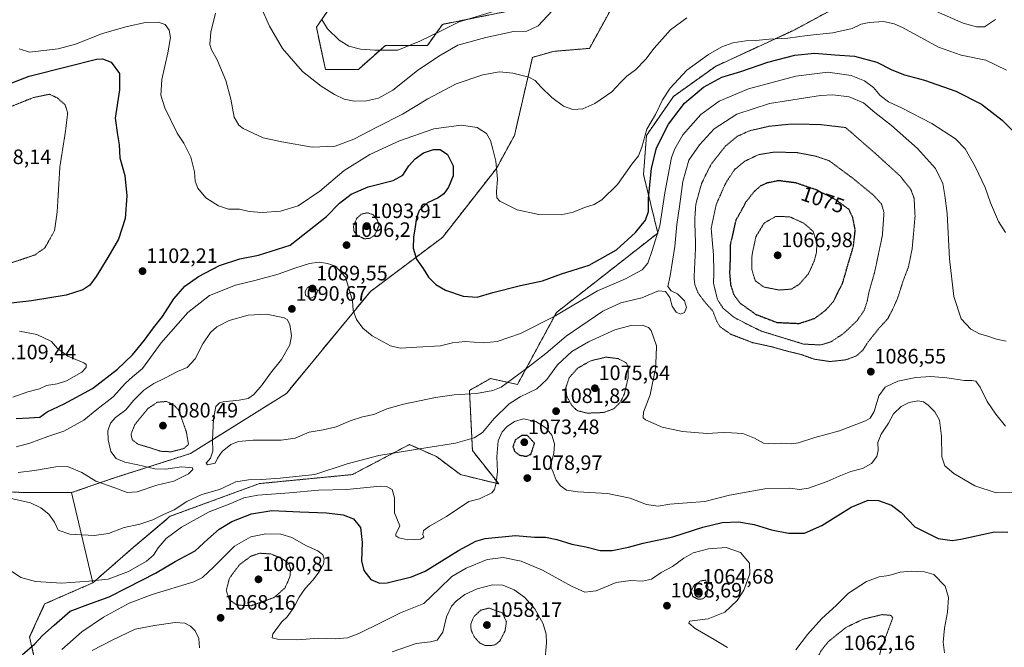
# Model space of a CAD drawing. Units: metres. Extents: x 573165 to 576603, y 4745015 to 4747365.
# Drawn here: x 573634 to 574108, y 4746464 to 4746766 of the extents above; entities that cross this region are included whole.
import ezdxf
from ezdxf.enums import TextEntityAlignment as Align

# ---------------------------------------------------------------- set-up
doc = ezdxf.new("R2010")
doc.units = ezdxf.units.M
doc.header["$MEASUREMENT"] = 0
doc.linetypes.add('TRAZOS', pattern=[0.75, 0.5, -0.25])
doc.linetypes.add('TRAZOS2', pattern=[0.375, 0.25, -0.125])
for name, color, linetype, lineweight in [('Arbolado forestal', 92, 'TRAZOS', 0), ('Arbolado forestal CxS', 92, 'Continuous', 0), ('Carátula', 7, 'Continuous', 5), ('Curva de nivel maestra', 36, 'Continuous', 30), ('Curva de nivel maestra depresión', 36, 'TRAZOS2', 30), ('Curva de nivel normal', 36, 'Continuous', 0), ('Curva de nivel normal depresión', 36, 'TRAZOS2', 0), ('Pastizal CxS', 92, 'Continuous', 0), ('Punto de cota en terreno', 7, 'Continuous', 0), ('Roquedo', 95, 'Continuous', 0), ('Roquedo CxS', 135, 'Continuous', 0), ('Rótulo de curva de nivel directora', 19, 'Continuous', 0), ('Rótulo de punto de cota en terreno', 19, 'Continuous', 0)]:
    doc.layers.add(name, color=color, linetype=linetype, lineweight=lineweight)
doc.styles.add('Arial', font='txt', dxfattribs={"height": 0.2})

# ---------------------------------------------------------------- blocks, each defined once
blk = doc.blocks.new('*U150')
at = {"layer": 'Pastizal CxS', "color": 92, "linetype": 'Continuous', "lineweight": 0}
blk.add_polyline3d([(573607.01, 4746540.24, 1085.72), (573635.91, 4746538.79, 1085.91), (573659.03, 4746538.79, 1087.55), (573669.16, 4746495.29, 1079.44), (573646.04, 4746485.17, 1077.71), (573638.81, 4746469.28, 1075.61), (573641.7, 4746456.27, 1072.78)], dxfattribs=at)
blk = doc.blocks.new('*U156')
at = {"layer": 'Arbolado forestal CxS', "color": 92, "linetype": 'Continuous', "lineweight": 0}
for points in [[(573641.7, 4746456.27, 1072.78), (573638.81, 4746469.28, 1075.61), (573646.04, 4746485.17, 1077.71), (573669.16, 4746495.29, 1079.44), (573687.66, 4746511.46, 1082.55), (573706.45, 4746527.35, 1083.62), (573749.43, 4746543.11, 1083.77), (573794.23, 4746547.45, 1082.65), (573821.68, 4746561.9, 1085.62), (573823.55, 4746561.07, 1085.33), (573834.69, 4746556.12, 1083.99), (573846.25, 4746547.44, 1082), (573864.73, 4746542.92, 1079.75), (573852.03, 4746559, 1083.43), (573850.59, 4746587.91, 1090.24), (573851.91, 4746588.66, 1090.38), (573860.7, 4746593.69, 1091.23), (573873.71, 4746590.8, 1088.03), (573892.5, 4746625.48, 1095.16), (573941.29, 4746663.72, 1095.27), (573934.4, 4746691.95, 1101.66), (573935.85, 4746710.74, 1103.82), (573948.86, 4746729.53, 1102.96), (573969.09, 4746743.98, 1102.19), (574006.66, 4746761.32, 1105.94), (574044.23, 4746781.55, 1112.8)], [(573795.68, 4746790.22, 1123.75), (573776.89, 4746762.77, 1119.29), (573781.23, 4746742.53, 1116.55), (573797.12, 4746742.54, 1118.21), (573810.13, 4746754.09, 1120.69), (573830.36, 4746754.09, 1118.29), (573837.58, 4746764.21, 1121.63), (573873.71, 4746771.44, 1118.41)], [(573924.29, 4746781.55, 1116.93), (573908.39, 4746752.65, 1111.96), (573891.05, 4746751.2, 1111.99), (573880.94, 4746748.31, 1111.38), (573872.26, 4746710.74, 1106.5), (573863.59, 4746694.85, 1104.88), (573837.58, 4746661.61, 1101.36), (573802.9, 4746635.6, 1096.66), (573762.44, 4746586.46, 1091.93), (573716.19, 4746557.56, 1086.51), (573680.07, 4746546, 1090.5), (573659.03, 4746538.79, 1087.55), (573635.91, 4746538.79, 1085.91), (573607.01, 4746540.24, 1085.72)]]:
    blk.add_polyline3d(points, dxfattribs=at)
blk = doc.blocks.new('*U162')
at = {"layer": 'Curva de nivel normal', "color": 36, "linetype": 'Continuous', "lineweight": 0}
for points in [[(573668.93, 4746462.77, 1065), (573678.59, 4746467.7, 1065), (573689.59, 4746473.08, 1065), (573698.93, 4746474.74, 1065), (573708.83, 4746476.18, 1065), (573713.54, 4746475.84, 1065), (573716.2, 4746474.42, 1065), (573718.56, 4746472.2, 1065), (573720.35, 4746468.54, 1065), (573720.6, 4746464.04, 1065)], [(573813.38, 4746462.1, 1065), (573824.93, 4746466.18, 1065), (573831.78, 4746466.86, 1065), (573835.1, 4746467.77, 1065), (573837.75, 4746471.54, 1065), (573839.62, 4746478.99, 1065), (573841.92, 4746484.07, 1065), (573844.32, 4746486.74, 1065), (573848.44, 4746489.69, 1065), (573854.28, 4746492.44, 1065), (573861.62, 4746494.33, 1065), (573866.62, 4746494.2, 1065), (573872.07, 4746492.02, 1065), (573877.2, 4746488.23, 1065), (573882.04, 4746482.78, 1065), (573886.06, 4746475.6, 1065), (573887.49, 4746470.55, 1065), (573887.7, 4746466.49, 1065), (573886.82, 4746457.12, 1065)]]:
    blk.add_polyline3d(points, dxfattribs=at)
blk = doc.blocks.new('*U163')
at = {"layer": 'Curva de nivel normal', "color": 36, "linetype": 'Continuous', "lineweight": 0}
blk.add_polyline3d([(573629.27, 4746536.06, 1085), (573639.27, 4746533.81, 1085), (573644.27, 4746531.36, 1085), (573648.08, 4746528.36, 1085), (573650.81, 4746524.51, 1085), (573652.61, 4746520.74, 1085), (573658.1, 4746518.7, 1085), (573669.87, 4746518.13, 1085), (573676.83, 4746519.03, 1085), (573684.26, 4746521.93, 1085), (573691.93, 4746523.58, 1085), (573698.1, 4746525.61, 1085), (573703.29, 4746528.23, 1085), (573708.43, 4746530.42, 1085), (573714.5, 4746534.5, 1085), (573721.75, 4746537.86, 1085), (573730.26, 4746540.26, 1085), (573738.02, 4746543.99, 1085), (573744.18, 4746544.86, 1085), (573750.46, 4746545.02, 1085), (573759.52, 4746545.76, 1085), (573776.13, 4746547.51, 1085), (573791.67, 4746552.58, 1085), (573806.92, 4746556.6, 1085), (573829.58, 4746560.4, 1085), (573843.91, 4746562.6, 1085), (573852.91, 4746565.14, 1085), (573856.88, 4746567.66, 1085), (573862.53, 4746574.52, 1085), (573869.69, 4746581.53, 1085), (573875.06, 4746584.9, 1085), (573883.07, 4746588.66, 1085), (573887.84, 4746593.23, 1085), (573893.01, 4746600.32, 1085), (573899.96, 4746606.74, 1085), (573907.9, 4746611.42, 1085), (573920.56, 4746617.18, 1085), (573928.23, 4746619.29, 1085), (573933.9, 4746619.4, 1085), (573936.84, 4746618.22, 1085), (573938.08, 4746616.76, 1085), (573940.6, 4746609.46, 1085), (573940.46, 4746604.53, 1085), (573940.2, 4746598.53, 1085), (573937.69, 4746585.86, 1085), (573934.4, 4746577.44, 1085), (573934.22, 4746574.81, 1085), (573935.37, 4746573.76, 1085), (573943.43, 4746570.34, 1085), (573953.14, 4746568.26, 1085), (573965.13, 4746567.22, 1085), (573972.84, 4746567.65, 1085), (573976.8, 4746567.5, 1085), (573982.23, 4746567.17, 1085), (573987.83, 4746565, 1085), (573992.22, 4746562.61, 1085), (573997.27, 4746562.24, 1085), (574000.98, 4746562.54, 1085), (574005.56, 4746562.2, 1085), (574009.11, 4746562.8, 1085), (574016.86, 4746565.27, 1085), (574028.78, 4746568.49, 1085), (574041.33, 4746573.32, 1085), (574043.56, 4746574.64, 1085), (574045.55, 4746577.75, 1085), (574047.7, 4746585.34, 1085), (574050.78, 4746589.46, 1085), (574056.89, 4746592.4, 1085), (574065.61, 4746594.2, 1085), (574072.74, 4746594.7, 1085), (574080.43, 4746594.06, 1085), (574088.9, 4746592.81, 1085), (574092.51, 4746592.81, 1085), (574094.36, 4746592.34, 1085), (574096.52, 4746589.51, 1085), (574099.9, 4746582.55, 1085), (574104.09, 4746576.45, 1085), (574108.67, 4746570.82, 1085)], dxfattribs=at)
blk = doc.blocks.new('*U168')
at = {"layer": 'Curva de nivel normal', "color": 36, "linetype": 'Continuous', "lineweight": 0}
blk.add_polyline3d([(573750.34, 4746772.35, 1115), (573754.3, 4746763.3, 1115), (573760.59, 4746752.5, 1115), (573770.2, 4746741.54, 1115), (573779.13, 4746734.39, 1115), (573785.56, 4746730.41, 1115), (573790.28, 4746728.24, 1115), (573795.09, 4746727.28, 1115), (573800.98, 4746727.46, 1115), (573806.85, 4746728.71, 1115), (573813.7, 4746732.55, 1115), (573825.58, 4746742.02, 1115), (573835.91, 4746748.86, 1115), (573844.99, 4746754.2, 1115), (573858.54, 4746757.84, 1115), (573871.79, 4746760.83, 1115), (573878.24, 4746760.92, 1115), (573883.76, 4746763.45, 1115), (573890.5, 4746770.68, 1115)], dxfattribs=at)
blk = doc.blocks.new('*U172')
at = {"layer": 'Curva de nivel normal', "color": 36, "linetype": 'Continuous', "lineweight": 0}
for points in [[(573728.31, 4746769.56, 1110), (573725.98, 4746760.48, 1110), (573725.62, 4746754.54, 1110), (573726.4, 4746751.9, 1110), (573729.18, 4746747.14, 1110), (573733.32, 4746737.18, 1110), (573735.63, 4746728.18, 1110), (573737.24, 4746719.47, 1110), (573739.56, 4746715.67, 1110), (573741.69, 4746714.08, 1110), (573751.25, 4746709.64, 1110), (573760.25, 4746707.68, 1110), (573774.92, 4746705.07, 1110), (573785.92, 4746705.53, 1110), (573794.92, 4746708.98, 1110), (573806.26, 4746714.89, 1110), (573818.31, 4746720.92, 1110), (573830.59, 4746728.36, 1110), (573844.24, 4746735.5, 1110), (573857.09, 4746739.92, 1110), (573865.08, 4746741.34, 1110), (573871.55, 4746740.77, 1110), (573879.2, 4746738.79, 1110), (573882.3, 4746737.24, 1110), (573884.97, 4746734.12, 1110), (573890.25, 4746728.97, 1110), (573895.87, 4746724.88, 1110), (573900.36, 4746723.15, 1110), (573905.11, 4746723.56, 1110), (573911.03, 4746726.12, 1110), (573919.08, 4746731.7, 1110), (573923.3, 4746736.23, 1110), (573926.42, 4746739.21, 1110), (573930.56, 4746742.31, 1110), (573935.56, 4746747.48, 1110), (573939.48, 4746752.81, 1110), (573947.45, 4746761.56, 1110), (573955.28, 4746767.3, 1110)], [(574075.56, 4746770.39, 1110), (574088.27, 4746764.73, 1110), (574094.71, 4746763.04, 1110), (574098.63, 4746762.93, 1110), (574103.88, 4746766.46, 1110)]]:
    blk.add_polyline3d(points, dxfattribs=at)
blk = doc.blocks.new('*U181')
at = {"layer": 'Curva de nivel normal', "color": 36, "linetype": 'Continuous', "lineweight": 0}
for points in [[(573654.32, 4746463.16, 1070), (573663.96, 4746471.67, 1070), (573674.31, 4746478.8, 1070), (573686.77, 4746485.52, 1070), (573697.82, 4746489.66, 1070), (573717.84, 4746495.74, 1070), (573722.1, 4746497.9, 1070), (573727.49, 4746503.01, 1070), (573737.46, 4746512.92, 1070), (573745.38, 4746517.44, 1070), (573752.5, 4746518.89, 1070), (573759.8, 4746518.74, 1070), (573765.01, 4746517.09, 1070), (573772.06, 4746513.12, 1070), (573777.64, 4746510.74, 1070), (573780.06, 4746508.73, 1070), (573780.65, 4746506.88, 1070), (573780.26, 4746504.32, 1070), (573778.3, 4746500.67, 1070), (573775.23, 4746496.57, 1070), (573771.44, 4746492.54, 1070), (573768.6, 4746488.36, 1070), (573766.04, 4746483.5, 1070), (573762.83, 4746479.03, 1070), (573760.16, 4746476.37, 1070), (573758.08, 4746473.53, 1070), (573755.93, 4746470.7, 1070), (573755.6, 4746468.81, 1070), (573758.12, 4746468.14, 1070), (573767.92, 4746467.94, 1070), (573777.92, 4746468.67, 1070), (573785.92, 4746468.41, 1070), (573791.83, 4746468.91, 1070), (573797.4, 4746470.91, 1070), (573808.14, 4746476.2, 1070), (573817.35, 4746480.87, 1070), (573828.66, 4746485.4, 1070), (573836.18, 4746492.66, 1070), (573842.18, 4746498.3, 1070), (573848.99, 4746502.44, 1070), (573859.18, 4746506.61, 1070), (573866.81, 4746507.54, 1070), (573875.53, 4746505.73, 1070), (573885.78, 4746501.41, 1070), (573899.77, 4746493.75, 1070), (573906.2, 4746490.89, 1070), (573911.56, 4746491.52, 1070), (573921.24, 4746495.42, 1070), (573928.28, 4746496.46, 1070), (573933.91, 4746496.13, 1070), (573938.33, 4746497.1, 1070), (573942.96, 4746500.24, 1070), (573948.33, 4746503.2, 1070), (573953.76, 4746507.28, 1070), (573958.28, 4746509.8, 1070), (573965.77, 4746511.74, 1070), (573974.17, 4746512.26, 1070), (573981.14, 4746509.91, 1070), (573985.43, 4746504.87, 1070), (573985.62, 4746499.58, 1070), (573982.73, 4746491.86, 1070), (573979.54, 4746486.87, 1070), (573973.49, 4746481.2, 1070), (573965.5, 4746477.99, 1070), (573959.06, 4746477.24, 1070), (573956.5, 4746476.83, 1070), (573956.24, 4746475.94, 1070), (573959.34, 4746473.32, 1070), (573968.47, 4746468.12, 1070), (573974.82, 4746464.14, 1070)], [(574007.68, 4746463.1, 1070), (574013.41, 4746470.49, 1070), (574020.24, 4746478.17, 1070), (574027.11, 4746484.45, 1070), (574033.17, 4746490.28, 1070), (574041.8, 4746496.04, 1070), (574047.95, 4746498.26, 1070), (574052.55, 4746498.88, 1070), (574057.92, 4746500.48, 1070), (574063.37, 4746500.92, 1070), (574069.65, 4746500.68, 1070), (574074.22, 4746499.28, 1070), (574079.73, 4746493.76, 1070), (574081.26, 4746488.28, 1070), (574080.8, 4746481.22, 1070), (574079.32, 4746473.58, 1070), (574078.76, 4746466.84, 1070), (574079.38, 4746461.64, 1070)]]:
    blk.add_polyline3d(points, dxfattribs=at)
blk = doc.blocks.new('*U187')
at = {"layer": 'Curva de nivel normal', "color": 36, "linetype": 'Continuous', "lineweight": 0}
blk.add_polyline3d([(573633.76, 4746752.34, 1105), (573638.68, 4746750.79, 1105), (573652.49, 4746752.36, 1105), (573660.83, 4746754.65, 1105), (573673.82, 4746759.76, 1105), (573685.74, 4746763.24, 1105), (573694.67, 4746765.08, 1105), (573700.68, 4746765.26, 1105), (573704.03, 4746764.1, 1105), (573706.03, 4746761.46, 1105), (573706.66, 4746757.94, 1105), (573705.39, 4746750.53, 1105), (573702.46, 4746737.7, 1105), (573702.04, 4746730.08, 1105), (573703.92, 4746724.09, 1105), (573709.82, 4746711.82, 1105), (573713.1, 4746706.94, 1105), (573716.41, 4746700.32, 1105), (573718.16, 4746693.18, 1105), (573718.49, 4746688.71, 1105), (573719.83, 4746685.29, 1105), (573723.63, 4746680.68, 1105), (573729.72, 4746676.79, 1105), (573734.59, 4746675.27, 1105), (573739.92, 4746675.3, 1105), (573744.58, 4746674.08, 1105), (573750.85, 4746673.58, 1105), (573759.56, 4746674.31, 1105), (573768.16, 4746676.88, 1105), (573778.5, 4746683.93, 1105), (573790.25, 4746693.92, 1105), (573802.58, 4746701.54, 1105), (573816.92, 4746708.13, 1105), (573833.49, 4746713.96, 1105), (573846.65, 4746715.66, 1105), (573854.31, 4746714.58, 1105), (573858.78, 4746711.6, 1105), (573860.79, 4746708.34, 1105), (573861.79, 4746704.08, 1105), (573863.3, 4746698.36, 1105), (573864.04, 4746689.73, 1105), (573863.54, 4746683.52, 1105), (573863.75, 4746680.62, 1105), (573865.2, 4746679.15, 1105), (573873.53, 4746674.89, 1105), (573884.04, 4746672.7, 1105), (573894.76, 4746672.54, 1105), (573900.53, 4746673.84, 1105), (573905.98, 4746676.1, 1105), (573910.63, 4746677.42, 1105), (573914.4, 4746679.66, 1105), (573921.94, 4746687.18, 1105), (573928.74, 4746696.88, 1105), (573931.98, 4746700.86, 1105), (573933.61, 4746705.04, 1105), (573936.04, 4746713.72, 1105), (573940.23, 4746720.84, 1105), (573943.62, 4746727.84, 1105), (573947.18, 4746733.51, 1105), (573955.33, 4746742.18, 1105), (573965.64, 4746749.69, 1105), (573972.12, 4746753.38, 1105), (573977.49, 4746755.3, 1105), (573983.71, 4746756.34, 1105), (573988.56, 4746756.44, 1105), (573994.89, 4746757.02, 1105), (574003.89, 4746757.56, 1105), (574013.22, 4746758.85, 1105), (574025.52, 4746760.06, 1105), (574034.93, 4746762.25, 1105), (574039.25, 4746764.24, 1105), (574043.07, 4746765.15, 1105), (574049.9, 4746765.58, 1105), (574055.1, 4746764.45, 1105), (574059.1, 4746762.63, 1105), (574076.47, 4746753.24, 1105), (574087.44, 4746749.3, 1105), (574099.23, 4746746.96, 1105), (574109.16, 4746742.13, 1105)], dxfattribs=at)
blk = doc.blocks.new('*U194')
at = {"layer": 'Curva de nivel normal', "color": 36, "linetype": 'Continuous', "lineweight": 0}
blk.add_polyline3d([(573629.05, 4746501.66, 1080), (573634.6, 4746497.96, 1080), (573641.6, 4746495.95, 1080), (573654.27, 4746495.21, 1080), (573667.26, 4746496.09, 1080), (573676.65, 4746497.07, 1080), (573686.49, 4746500.81, 1080), (573695.02, 4746505.73, 1080), (573698.41, 4746508.72, 1080), (573700.63, 4746512.13, 1080), (573704.59, 4746516.75, 1080), (573711.93, 4746522.2, 1080), (573725.26, 4746529.47, 1080), (573735.61, 4746533.54, 1080), (573741.99, 4746536.21, 1080), (573748.67, 4746537.57, 1080), (573763.86, 4746538.67, 1080), (573777.98, 4746539.92, 1080), (573791.6, 4746540.28, 1080), (573807.56, 4746541.8, 1080), (573810.61, 4746541.68, 1080), (573813.3, 4746540.33, 1080), (573814.44, 4746536.31, 1080), (573814.51, 4746528.98, 1080), (573817.07, 4746522.83, 1080), (573815.18, 4746518.78, 1080), (573815.12, 4746517.98, 1080), (573816.54, 4746516.96, 1080), (573820.92, 4746516.03, 1080), (573827.02, 4746516.27, 1080), (573828.62, 4746517.24, 1080), (573828.13, 4746518.65, 1080), (573828.39, 4746520.48, 1080), (573831.28, 4746522.64, 1080), (573839.62, 4746527.31, 1080), (573850.24, 4746534.53, 1080), (573855.43, 4746535.79, 1080), (573861.45, 4746538.65, 1080), (573862.68, 4746540.22, 1080), (573863.41, 4746543.5, 1080), (573864.1, 4746548.89, 1080), (573863.74, 4746556, 1080), (573864.44, 4746563.7, 1080), (573866.27, 4746567.98, 1080), (573868.68, 4746570.57, 1080), (573872.27, 4746572.97, 1080), (573876.68, 4746574.23, 1080), (573882.6, 4746572.93, 1080), (573887.42, 4746570, 1080), (573890.28, 4746566.4, 1080), (573891.6, 4746562.18, 1080), (573891.2, 4746557.59, 1080), (573889.94, 4746553.06, 1080), (573889.88, 4746550.62, 1080), (573890.85, 4746548.56, 1080), (573892.28, 4746544.8, 1080), (573894.42, 4746541.95, 1080), (573897.33, 4746539.94, 1080), (573902.8, 4746539.14, 1080), (573917.06, 4746538.41, 1080), (573927.95, 4746536.09, 1080), (573935.86, 4746533.12, 1080), (573941.52, 4746532.26, 1080), (573947.06, 4746533.13, 1080), (573955.46, 4746533.87, 1080), (573963.92, 4746534.42, 1080), (573975.75, 4746537.6, 1080), (573992.89, 4746540.57, 1080), (574004.8, 4746540.84, 1080), (574009.54, 4746540.19, 1080), (574013.8, 4746540.83, 1080), (574022.89, 4746544.04, 1080), (574028.55, 4746546.76, 1080), (574034.22, 4746548.88, 1080), (574039.91, 4746550.39, 1080), (574044.12, 4746552.81, 1080), (574046.72, 4746556.2, 1080), (574047.34, 4746558.97, 1080), (574047.24, 4746562.96, 1080), (574048.92, 4746566.97, 1080), (574052.43, 4746572.23, 1080), (574054.77, 4746576.67, 1080), (574058.55, 4746580.21, 1080), (574062.32, 4746582.2, 1080), (574066.46, 4746582.91, 1080), (574069.27, 4746582.44, 1080), (574071.48, 4746580.92, 1080), (574074.72, 4746577.58, 1080), (574076.87, 4746573.67, 1080), (574077.98, 4746565.86, 1080), (574078.13, 4746556.04, 1080), (574079.55, 4746551.6, 1080), (574083.84, 4746547.97, 1080), (574093.91, 4746542.07, 1080), (574104.21, 4746538.68, 1080), (574113.54, 4746538.86, 1080)], dxfattribs=at)
blk = doc.blocks.new('*U199')
at = {"layer": 'Curva de nivel normal', "color": 36, "linetype": 'Continuous', "lineweight": 0}
blk.add_polyline3d([(573632.27, 4746560.76, 1095), (573638.94, 4746562.59, 1095), (573647.6, 4746565.83, 1095), (573655.27, 4746568.36, 1095), (573664.93, 4746573.72, 1095), (573671.13, 4746578.8, 1095), (573678.96, 4746584.87, 1095), (573684.92, 4746591.53, 1095), (573688.35, 4746594.53, 1095), (573693.16, 4746598.53, 1095), (573702.12, 4746610.94, 1095), (573715.05, 4746625.42, 1095), (573725.42, 4746633.7, 1095), (573737.88, 4746638.71, 1095), (573747.24, 4746640.84, 1095), (573758.53, 4746643.86, 1095), (573766.49, 4746646.81, 1095), (573773.58, 4746649.06, 1095), (573778.25, 4746649.66, 1095), (573782.25, 4746649.12, 1095), (573786.07, 4746647.77, 1095), (573790.86, 4746642.52, 1095), (573794.22, 4746631.14, 1095), (573794.62, 4746626.47, 1095), (573796.22, 4746622.15, 1095), (573799.24, 4746617.88, 1095), (573803.76, 4746614.17, 1095), (573812.58, 4746609.49, 1095), (573817.25, 4746608.3, 1095), (573825.25, 4746608.84, 1095), (573836.58, 4746609.43, 1095), (573842.46, 4746610.87, 1095), (573848.47, 4746611.5, 1095), (573857.22, 4746610.83, 1095), (573863.96, 4746611.57, 1095), (573875.1, 4746615.38, 1095), (573891.4, 4746623.58, 1095), (573912.18, 4746635.88, 1095), (573925.69, 4746641.71, 1095), (573933.78, 4746646.01, 1095), (573936.44, 4746649.16, 1095), (573938.56, 4746655.39, 1095), (573942.26, 4746667.17, 1095), (573944.62, 4746683.15, 1095), (573947.93, 4746700.14, 1095), (573949.43, 4746704.28, 1095), (573953.41, 4746710.97, 1095), (573961.97, 4746720.86, 1095), (573970.9, 4746727.24, 1095), (573984.9, 4746733.14, 1095), (574007.76, 4746739.25, 1095), (574023.24, 4746741.16, 1095), (574034.36, 4746739.65, 1095), (574040.77, 4746737.06, 1095), (574045.2, 4746733.72, 1095), (574048.44, 4746730, 1095), (574052.31, 4746726.87, 1095), (574058.91, 4746723.87, 1095), (574073.31, 4746716.53, 1095), (574084.65, 4746709.12, 1095), (574089.27, 4746704.2, 1095), (574094.12, 4746695.83, 1095), (574098.99, 4746685.6, 1095), (574101.51, 4746678.23, 1095), (574105.36, 4746669.34, 1095), (574108.68, 4746663.99, 1095)], dxfattribs=at)
blk = doc.blocks.new('*U211')
at = {"layer": 'Curva de nivel normal', "color": 36, "linetype": 'Continuous', "lineweight": 0}
blk.add_polyline3d([(573633.26, 4746548.39, 1090), (573641.11, 4746549.37, 1090), (573651.44, 4746551.25, 1090), (573656.96, 4746551.29, 1090), (573663.93, 4746548.42, 1090), (573670.65, 4746544.26, 1090), (573679.81, 4746541.03, 1090), (573685.81, 4746538.74, 1090), (573690.56, 4746539.21, 1090), (573699.99, 4746542.29, 1090), (573708.32, 4746544.21, 1090), (573715.35, 4746547.8, 1090), (573717.47, 4746549.93, 1090), (573717.29, 4746550.66, 1090), (573711.89, 4746551.23, 1090), (573704.41, 4746550.06, 1090), (573699.12, 4746550.16, 1090), (573690.89, 4746552.12, 1090), (573684.58, 4746553.36, 1090), (573680.52, 4746555.15, 1090), (573677.97, 4746558.63, 1090), (573676.56, 4746564.12, 1090), (573676.5, 4746568.53, 1090), (573677.69, 4746572.2, 1090), (573680.1, 4746574.86, 1090), (573685.19, 4746578.6, 1090), (573688.83, 4746583.16, 1090), (573693.79, 4746588.07, 1090), (573698.56, 4746591.26, 1090), (573704.26, 4746593.95, 1090), (573710.01, 4746597.15, 1090), (573714.62, 4746599.05, 1090), (573718.47, 4746603.23, 1090), (573722.28, 4746610.34, 1090), (573725.87, 4746615.87, 1090), (573728.91, 4746618.63, 1090), (573734.92, 4746621.59, 1090), (573744, 4746624.24, 1090), (573752.99, 4746624.62, 1090), (573761.33, 4746622.93, 1090), (573762.83, 4746622.13, 1090), (573764.15, 4746619.75, 1090), (573764.93, 4746614.2, 1090), (573764.09, 4746609.98, 1090), (573760.16, 4746602.88, 1090), (573754.76, 4746596.3, 1090), (573750.77, 4746590.61, 1090), (573746.71, 4746585.99, 1090), (573744.02, 4746584.11, 1090), (573739.74, 4746583.26, 1090), (573731.92, 4746582.54, 1090), (573730.22, 4746582.02, 1090), (573728.48, 4746580.17, 1090), (573727.29, 4746574.25, 1090), (573726.83, 4746564.24, 1090), (573727.09, 4746558.69, 1090), (573725.95, 4746555.28, 1090), (573723.81, 4746552.87, 1090), (573724.52, 4746552.16, 1090), (573728.17, 4746552.89, 1090), (573729.31, 4746555.34, 1090), (573731.44, 4746558.63, 1090), (573735.77, 4746561.94, 1090), (573739.45, 4746563.33, 1090), (573746.39, 4746563.99, 1090), (573759.9, 4746564.06, 1090), (573766.73, 4746565.04, 1090), (573773.38, 4746567.88, 1090), (573780.12, 4746568.92, 1090), (573786.42, 4746570.47, 1090), (573793.1, 4746573.32, 1090), (573799.11, 4746575.28, 1090), (573804.58, 4746576.43, 1090), (573810.88, 4746579.12, 1090), (573818.84, 4746581.4, 1090), (573834.3, 4746584.54, 1090), (573843.27, 4746585.77, 1090), (573853.92, 4746586.42, 1090), (573861.88, 4746587.94, 1090), (573865.85, 4746589.6, 1090), (573877.38, 4746598.03, 1090), (573887.45, 4746605.74, 1090), (573897.24, 4746614.07, 1090), (573914.9, 4746626.13, 1090), (573923.56, 4746630.12, 1090), (573933.62, 4746632.53, 1090), (573941.65, 4746635.86, 1090), (573944.98, 4746635.6, 1090), (573945.95, 4746634.24, 1090), (573947.01, 4746632.63, 1090), (573948.2, 4746628.6, 1090), (573950.19, 4746625.56, 1090), (573952.23, 4746624.64, 1090), (573954.09, 4746625.52, 1090), (573955.07, 4746627.82, 1090), (573954.14, 4746631.1, 1090), (573950.83, 4746634.46, 1090), (573947.66, 4746635.95, 1090), (573946.2, 4746638.02, 1090), (573947.3, 4746643.1, 1090), (573949.48, 4746657.19, 1090), (573950.5, 4746667.85, 1090), (573951.75, 4746676.52, 1090), (573953.42, 4746688.48, 1090), (573956.23, 4746698.87, 1090), (573961.33, 4746706.12, 1090), (573968.45, 4746713.96, 1090), (573979.38, 4746720.93, 1090), (573995.12, 4746726.04, 1090), (574019.62, 4746729.96, 1090), (574025.64, 4746730.2, 1090), (574033.37, 4746729.27, 1090), (574040.3, 4746726.41, 1090), (574045.8, 4746721.76, 1090), (574053.84, 4746715.46, 1090), (574066.36, 4746704.37, 1090), (574075.01, 4746694.84, 1090), (574078.52, 4746687.54, 1090), (574079.49, 4746681.8, 1090), (574080.56, 4746673.2, 1090), (574081.7, 4746651.34, 1090), (574083.84, 4746633.14, 1090), (574087.41, 4746622.46, 1090), (574092.04, 4746617.38, 1090), (574096.21, 4746615.17, 1090), (574100.21, 4746614.05, 1090), (574104.42, 4746612.68, 1090), (574109.04, 4746611.69, 1090)], dxfattribs=at)
blk = doc.blocks.new('*U226')
at = {"layer": 'Curva de nivel maestra', "color": 36, "linetype": 'Continuous', "lineweight": 30}
for points in [[(573626.57, 4746734.64, 1100), (573638.64, 4746739.29, 1100), (573657.07, 4746743.98, 1100), (573670.96, 4746747.47, 1100), (573673.92, 4746747.58, 1100), (573678.14, 4746745.97, 1100), (573682.06, 4746740.54, 1100), (573682.1, 4746732.63, 1100), (573680.01, 4746718.98, 1100), (573681.16, 4746710.96, 1100), (573681.96, 4746706.18, 1100), (573682.28, 4746700, 1100), (573684.68, 4746691.38, 1100), (573685.55, 4746681.63, 1100), (573684.84, 4746670.76, 1100), (573681.67, 4746660.85, 1100), (573676.44, 4746652, 1100), (573670.91, 4746642.76, 1100), (573667.81, 4746638.66, 1100), (573664.47, 4746636.41, 1100), (573656.44, 4746633.75, 1100), (573639.66, 4746631.07, 1100), (573619.95, 4746628.82, 1100)], [(573632.34, 4746574.49, 1100), (573638.54, 4746574.76, 1100), (573643.67, 4746575.13, 1100), (573647.27, 4746577.71, 1100), (573655.48, 4746581.54, 1100), (573669.12, 4746588.96, 1100), (573681.14, 4746598.16, 1100), (573688.32, 4746605.04, 1100), (573694.17, 4746612.18, 1100), (573698.38, 4746618.03, 1100), (573702.85, 4746623.53, 1100), (573708.2, 4746632.03, 1100), (573713.58, 4746638.23, 1100), (573720.06, 4746642.88, 1100), (573730.18, 4746648.16, 1100), (573739.95, 4746651.37, 1100), (573749, 4746653.12, 1100), (573764.25, 4746657.97, 1100), (573781.77, 4746671.62, 1100), (573788.05, 4746678.07, 1100), (573793.61, 4746682.41, 1100), (573801.76, 4746685.9, 1100), (573813.92, 4746689.05, 1100), (573818.47, 4746691.53, 1100), (573821.47, 4746696.04, 1100), (573824.47, 4746699.44, 1100), (573828.52, 4746702.3, 1100), (573833.35, 4746703.91, 1100), (573836.51, 4746703.92, 1100), (573840.06, 4746701.62, 1100), (573842.8, 4746696.07, 1100), (573842.83, 4746691.21, 1100), (573840.43, 4746685.74, 1100), (573838.24, 4746682.55, 1100), (573835.53, 4746680.73, 1100), (573830.36, 4746678.25, 1100), (573826.44, 4746674.62, 1100), (573825.02, 4746671, 1100), (573824.48, 4746666.75, 1100), (573823.62, 4746661.7, 1100), (573823.56, 4746656.44, 1100), (573825.07, 4746651.1, 1100), (573828.27, 4746646.58, 1100), (573830.94, 4746642.56, 1100), (573834.39, 4746639, 1100), (573839.06, 4746636.25, 1100), (573847.62, 4746633.26, 1100), (573854.27, 4746632.8, 1100), (573861.91, 4746635.16, 1100), (573875.24, 4746638.43, 1100), (573885.83, 4746640.76, 1100), (573894.95, 4746644.05, 1100), (573908.16, 4746648.27, 1100), (573921.42, 4746655.64, 1100), (573930.6, 4746664.01, 1100), (573935.42, 4746669.98, 1100), (573936.76, 4746674.03, 1100), (573936.78, 4746680.56, 1100), (573938.2, 4746694.87, 1100), (573940.6, 4746704.79, 1100), (573946.39, 4746716.18, 1100), (573954.12, 4746726.18, 1100), (573963.25, 4746733.98, 1100), (573972.09, 4746738.79, 1100), (573981.23, 4746741.55, 1100), (573994.22, 4746746.03, 1100), (574007.22, 4746749.44, 1100), (574016.67, 4746750.29, 1100), (574026.53, 4746749.51, 1100), (574035.96, 4746748.91, 1100), (574046.74, 4746745.94, 1100), (574054.02, 4746742.25, 1100), (574060.06, 4746739.86, 1100), (574069.69, 4746737.39, 1100), (574084.83, 4746732.06, 1100), (574097.13, 4746725.76, 1100), (574107.09, 4746718.06, 1100), (574116.85, 4746708.32, 1100)]]:
    blk.add_polyline3d(points, dxfattribs=at)
blk = doc.blocks.new('*U228')
at = {"layer": 'Curva de nivel maestra', "color": 36, "linetype": 'Continuous', "lineweight": 30}
blk.add_polyline3d([(573635.41, 4746460.86, 1075), (573641.32, 4746466, 1075), (573644.94, 4746469.9, 1075), (573650.6, 4746474.92, 1075), (573658.26, 4746481.63, 1075), (573666.88, 4746484.89, 1075), (573677.16, 4746488.51, 1075), (573686.01, 4746493.11, 1075), (573699.35, 4746500.02, 1075), (573708.91, 4746505.57, 1075), (573718.47, 4746510.72, 1075), (573724.58, 4746516.37, 1075), (573730.09, 4746521.18, 1075), (573736.14, 4746524.8, 1075), (573745.72, 4746528.62, 1075), (573755.38, 4746530.09, 1075), (573768.87, 4746529.48, 1075), (573781.74, 4746528.97, 1075), (573789.79, 4746528.06, 1075), (573794.78, 4746526.15, 1075), (573798.14, 4746522, 1075), (573798.86, 4746514.74, 1075), (573798.63, 4746505.92, 1075), (573799.7, 4746501.25, 1075), (573803.05, 4746496.93, 1075), (573807.22, 4746495.19, 1075), (573810.99, 4746495.3, 1075), (573822.72, 4746498.19, 1075), (573829.24, 4746500.87, 1075), (573845.38, 4746510.96, 1075), (573853.73, 4746515.38, 1075), (573858.11, 4746516.69, 1075), (573872.77, 4746518.1, 1075), (573881.98, 4746517.29, 1075), (573887.26, 4746517.24, 1075), (573892.73, 4746516.23, 1075), (573899.91, 4746514, 1075), (573906.57, 4746512.69, 1075), (573913.58, 4746510.88, 1075), (573919.3, 4746510.93, 1075), (573927.25, 4746512.56, 1075), (573934.31, 4746514.36, 1075), (573948.54, 4746517.49, 1075), (573962.97, 4746522.17, 1075), (573972.23, 4746524.44, 1075), (573980.08, 4746524.63, 1075), (573987.62, 4746523.35, 1075), (573996.07, 4746520.92, 1075), (574004.22, 4746519.26, 1075), (574011.89, 4746519.3, 1075), (574020.22, 4746522.94, 1075), (574034.37, 4746531.77, 1075), (574042.63, 4746535.09, 1075), (574047.64, 4746534.96, 1075), (574053.89, 4746532.77, 1075), (574058.54, 4746529.14, 1075), (574065.13, 4746522.36, 1075), (574076.32, 4746516.64, 1075), (574083.07, 4746515.76, 1075), (574087.26, 4746516.33, 1075), (574103.35, 4746519.84, 1075), (574109.87, 4746519.76, 1075)], dxfattribs=at)
blk = doc.blocks.new('5PATER')
at = {"layer": 'Carátula', "linetype": 'Continuous', "lineweight": 5}
h = blk.add_hatch(color=250, dxfattribs=at)
edge = h.paths.add_edge_path()
edge.add_ellipse((0, 0.01), major_axis=(-1.33, -1.34), ratio=0.999422, start_angle=0, end_angle=360)

msp = doc.modelspace()

# ---------------------------------------------------------------- linework, layer by layer
at = {"layer": 'Arbolado forestal', "color": 92, "linetype": 'TRAZOS', "lineweight": 0}
for points in [[(573873.71, 4746771.44, 1118.41), (573837.58, 4746764.21, 1121.63), (573830.36, 4746754.1, 1118.29), (573810.13, 4746754.1, 1120.69), (573797.12, 4746742.54, 1118.21), (573781.23, 4746742.54, 1116.55), (573776.89, 4746762.77, 1119.29), (573795.68, 4746790.22, 1123.75)], [(573659.03, 4746538.79, 1087.55), (573680.06, 4746546, 1090.5), (573716.19, 4746557.56, 1086.51), (573762.43, 4746586.46, 1091.93), (573802.9, 4746635.6, 1096.66), (573837.58, 4746661.61, 1101.36), (573863.59, 4746694.85, 1104.88), (573872.26, 4746710.74, 1106.5), (573880.94, 4746748.31, 1111.38), (573891.05, 4746751.2, 1111.99), (573908.39, 4746752.65, 1111.96), (573924.29, 4746781.55, 1116.93)], [(574044.23, 4746781.55, 1112.8), (574006.66, 4746761.32, 1105.94), (573969.09, 4746743.98, 1102.19), (573948.86, 4746729.53, 1102.96), (573935.85, 4746710.74, 1103.82), (573934.4, 4746691.95, 1101.66), (573941.29, 4746663.72, 1095.27), (573892.49, 4746625.48, 1095.16), (573873.71, 4746590.8, 1088.03), (573860.7, 4746593.69, 1091.23), (573851.91, 4746588.66, 1090.38), (573850.59, 4746587.91, 1090.24), (573852.03, 4746559, 1083.43), (573864.73, 4746542.92, 1079.75), (573846.25, 4746547.44, 1082), (573834.69, 4746556.12, 1083.99), (573823.55, 4746561.07, 1085.33), (573821.68, 4746561.9, 1085.62), (573794.23, 4746547.45, 1082.65), (573749.43, 4746543.11, 1083.77), (573706.45, 4746527.35, 1083.62), (573687.66, 4746511.46, 1082.55), (573669.16, 4746495.29, 1079.44)], [(573607.01, 4746540.24, 1085.72), (573635.91, 4746538.79, 1085.91), (573659.03, 4746538.79, 1087.55)], [(573669.16, 4746495.29, 1079.44), (573646.04, 4746485.17, 1077.71), (573638.81, 4746469.28, 1075.61), (573641.7, 4746456.27, 1072.78)]]:
    msp.add_polyline3d(points, dxfattribs=at)
at = {"layer": 'Curva de nivel maestra depresión', "color": 36, "linetype": 'TRAZOS2', "lineweight": 30}
for points in [[(574009.38, 4746620.19, 1075), (574016.86, 4746622.68, 1075), (574021.99, 4746626.44, 1075), (574025.92, 4746630.83, 1075), (574030.26, 4746639.6, 1075), (574035.52, 4746657.5, 1075), (574036.37, 4746665.26, 1075), (574035.1, 4746671.52, 1075), (574033.24, 4746675.18, 1075), (574027.01, 4746679.72, 1075), (574017.61, 4746684.52, 1075), (574007.84, 4746687.84, 1075), (573999.47, 4746688.94, 1075), (573993.91, 4746687.8, 1075), (573990.73, 4746686.38, 1075), (573987.97, 4746683.97, 1075), (573983.9, 4746678.94, 1075), (573978.79, 4746669.71, 1075), (573976.15, 4746657.86, 1075), (573976.08, 4746650.57, 1075), (573975.85, 4746644.52, 1075), (573976.34, 4746638.72, 1075), (573977.83, 4746634.12, 1075), (573981, 4746629.9, 1075), (573988.52, 4746624.56, 1075), (573998.56, 4746620.72, 1075), (574009.38, 4746620.19, 1075)], [(573877.92, 4746556.23, 1075), (573880.16, 4746557.15, 1075), (573881.96, 4746562.53, 1075), (573878.44, 4746566.31, 1075), (573875.91, 4746566.33, 1075), (573872.71, 4746564.23, 1075), (573871.53, 4746560.86, 1075), (573872.4, 4746558.54, 1075), (573874.64, 4746556.84, 1075), (573877.92, 4746556.23, 1075)]]:
    msp.add_polyline3d(points, dxfattribs=at)
at = {"layer": 'Curva de nivel normal', "color": 36, "linetype": 'Continuous', "lineweight": 0}
for points in [[(573779.58, 4746766.51, 1120), (573782.28, 4746762.07, 1120), (573787.8, 4746756.58, 1120), (573792.58, 4746753.66, 1120), (573798.19, 4746752.25, 1120), (573805.07, 4746751.84, 1120), (573816.11, 4746751.74, 1120), (573826.64, 4746756.14, 1120), (573837.01, 4746761.07, 1120), (573845.69, 4746765.42, 1120), (573862.18, 4746770.45, 1120)], [(573630.68, 4746584.74, 1105), (573637.91, 4746587.28, 1105), (573643.5, 4746588.66, 1105), (573646.91, 4746590.38, 1105), (573652, 4746591.14, 1105), (573656.52, 4746592.65, 1105), (573663.93, 4746596.72, 1105), (573666, 4746599, 1105), (573665.98, 4746600.41, 1105), (573664.84, 4746601.21, 1105), (573657.12, 4746604.48, 1105), (573652.26, 4746608.22, 1105), (573649.32, 4746611.5, 1105), (573642.33, 4746614.82, 1105), (573633.94, 4746616.52, 1105)]]:
    msp.add_polyline3d(points, dxfattribs=at)
at = {"layer": 'Curva de nivel normal depresión', "color": 36, "linetype": 'TRAZOS2', "lineweight": 0}
for points in [[(573629.43, 4746649.2, 1095), (573641.26, 4746653.15, 1095), (573646.1, 4746656.55, 1095), (573650.8, 4746664.88, 1095), (573652.07, 4746673.95, 1095), (573653.36, 4746695.58, 1095), (573656.1, 4746712.94, 1095), (573657.12, 4746721.59, 1095), (573655.86, 4746725.59, 1095), (573652, 4746728.88, 1095), (573648.31, 4746730.55, 1095), (573640.48, 4746728.91, 1095), (573630.14, 4746724.75, 1095)], [(574024.25, 4746601.86, 1085), (574031.87, 4746602.69, 1085), (574037.02, 4746604.64, 1085), (574040, 4746607.32, 1085), (574042.56, 4746611.3, 1085), (574047.78, 4746617.85, 1085), (574052.05, 4746622.52, 1085), (574054.14, 4746626.58, 1085), (574056.64, 4746631.99, 1085), (574059.49, 4746640.92, 1085), (574062.02, 4746647.52, 1085), (574063.78, 4746656.21, 1085), (574065.17, 4746671.8, 1085), (574064.71, 4746680.48, 1085), (574063.05, 4746684.88, 1085), (574057.93, 4746691.23, 1085), (574045.95, 4746702.14, 1085), (574031.75, 4746714.51, 1085), (574018.86, 4746716.02, 1085), (574004.91, 4746716.16, 1085), (573994.82, 4746715.11, 1085), (573985.62, 4746713.01, 1085), (573979.58, 4746710.31, 1085), (573973.95, 4746705.68, 1085), (573966.93, 4746696.82, 1085), (573962.37, 4746687.6, 1085), (573959.58, 4746677.56, 1085), (573959.08, 4746669.9, 1085), (573959.5, 4746657.46, 1085), (573958.77, 4746642.34, 1085), (573959.09, 4746638.99, 1085), (573960.74, 4746634.72, 1085), (573964.29, 4746630.14, 1085), (573967.84, 4746626.09, 1085), (573969.66, 4746621.26, 1085), (573971.25, 4746618.62, 1085), (573976.4, 4746615.02, 1085), (573986.99, 4746610.95, 1085), (573995.5, 4746609.14, 1085), (574003.68, 4746606.84, 1085), (574010.21, 4746605.28, 1085), (574016.55, 4746603.01, 1085), (574024.25, 4746601.86, 1085)], [(574019.67, 4746609.84, 1080), (574024.55, 4746611.3, 1080), (574030.55, 4746615.2, 1080), (574037.32, 4746621.6, 1080), (574040.62, 4746626.46, 1080), (574042.04, 4746630.59, 1080), (574043.02, 4746635.47, 1080), (574045.7, 4746644.92, 1080), (574049.43, 4746662.56, 1080), (574050.22, 4746673.53, 1080), (574049.04, 4746677.68, 1080), (574045.08, 4746682.02, 1080), (574034.88, 4746690.34, 1080), (574023.86, 4746698.51, 1080), (574017.33, 4746700.74, 1080), (574008.42, 4746702.43, 1080), (573997.45, 4746702.74, 1080), (573989.59, 4746701.41, 1080), (573983.24, 4746698.38, 1080), (573978.19, 4746694.22, 1080), (573973.99, 4746687.82, 1080), (573969.4, 4746677.42, 1080), (573966.99, 4746666.02, 1080), (573968.04, 4746653.99, 1080), (573968.28, 4746646.44, 1080), (573968.14, 4746639.41, 1080), (573970.03, 4746631.68, 1080), (573972.66, 4746627.63, 1080), (573978.01, 4746623.13, 1080), (573983.9, 4746620.08, 1080), (573991.09, 4746616.52, 1080), (574011.44, 4746610.27, 1080), (574019.67, 4746609.84, 1080)], [(573800, 4746660.94, 1095), (573802.71, 4746661.19, 1095), (573804.99, 4746662.77, 1095), (573807.09, 4746667.36, 1095), (573806.2, 4746670.04, 1095), (573804.3, 4746672.5, 1095), (573801.44, 4746673.5, 1095), (573798.46, 4746672.8, 1095), (573796.28, 4746670.73, 1095), (573794.78, 4746667.06, 1095), (573795, 4746664.54, 1095), (573796.68, 4746662.52, 1095), (573800, 4746660.94, 1095)], [(573999.72, 4746636.28, 1070), (574005.63, 4746636.75, 1070), (574009.5, 4746639.09, 1070), (574013.81, 4746644.15, 1070), (574016.56, 4746650.09, 1070), (574017.72, 4746654.52, 1070), (574017.88, 4746658.67, 1070), (574016.12, 4746664.52, 1070), (574011.63, 4746668.43, 1070), (574004.8, 4746671.6, 1070), (573997.91, 4746671.64, 1070), (573992.48, 4746668.5, 1070), (573988.54, 4746661.98, 1070), (573986.66, 4746653.21, 1070), (573986.54, 4746646.18, 1070), (573988.23, 4746640.77, 1070), (573992.25, 4746637.77, 1070), (573999.72, 4746636.28, 1070)], [(573773.86, 4746632.25, 1090), (573776.25, 4746633.3, 1090), (573777.56, 4746635.83, 1090), (573776.35, 4746637.76, 1090), (573774.42, 4746638.5, 1090), (573772.42, 4746637.3, 1090), (573771.43, 4746635.51, 1090), (573771.72, 4746633.66, 1090), (573773.86, 4746632.25, 1090)], [(573907.36, 4746577.02, 1080), (573915.26, 4746577.33, 1080), (573920.15, 4746579.14, 1080), (573923.37, 4746582.37, 1080), (573925.2, 4746586.38, 1080), (573927.03, 4746593.99, 1080), (573927.08, 4746598.69, 1080), (573926.23, 4746601.15, 1080), (573922.3, 4746603.25, 1080), (573916.4, 4746603.98, 1080), (573908.98, 4746602.22, 1080), (573902.68, 4746598.68, 1080), (573898.64, 4746594.07, 1080), (573896.97, 4746589.2, 1080), (573897.51, 4746585.02, 1080), (573900.04, 4746580.49, 1080), (573902.6, 4746578.18, 1080), (573907.36, 4746577.02, 1080)], [(573706.93, 4746558.41, 1085), (573713.11, 4746559.98, 1085), (573715.32, 4746562.01, 1085), (573714.25, 4746568.08, 1085), (573710.54, 4746578.53, 1085), (573708.36, 4746580.83, 1085), (573704.59, 4746582.63, 1085), (573700.29, 4746582.29, 1085), (573695.72, 4746579.19, 1085), (573689.46, 4746571.53, 1085), (573687.62, 4746566.81, 1085), (573688.23, 4746564.22, 1085), (573690.9, 4746562.11, 1085), (573696.35, 4746560.48, 1085), (573701.95, 4746558.66, 1085), (573706.93, 4746558.41, 1085)], [(573745.58, 4746484.32, 1065), (573756.54, 4746488.27, 1065), (573761.78, 4746492.88, 1065), (573764.15, 4746498.31, 1065), (573764.51, 4746501.85, 1065), (573763.68, 4746504.54, 1065), (573760.4, 4746506.99, 1065), (573754.96, 4746509.23, 1065), (573749.62, 4746509.58, 1065), (573745.2, 4746508.08, 1065), (573739.81, 4746504.01, 1065), (573734.98, 4746497.54, 1065), (573733.51, 4746491.59, 1065), (573734.97, 4746487.22, 1065), (573738.65, 4746484.58, 1065), (573745.58, 4746484.32, 1065)], [(573960.67, 4746487.41, 1065), (573963.04, 4746487.6, 1065), (573964.89, 4746489.36, 1065), (573965.49, 4746493.19, 1065), (573964.31, 4746496.62, 1065), (573961.98, 4746496.25, 1065), (573958.9, 4746494.44, 1065), (573957.37, 4746491.42, 1065), (573958.08, 4746488.78, 1065), (573960.67, 4746487.41, 1065)], [(573860.71, 4746465.08, 1060), (573863.02, 4746465.51, 1060), (573865.28, 4746467.34, 1060), (573867.76, 4746472.25, 1060), (573868.39, 4746476.54, 1060), (573866.52, 4746480.82, 1060), (573860.01, 4746483.17, 1060), (573855.99, 4746482.13, 1060), (573852.66, 4746478.94, 1060), (573851.18, 4746475.39, 1060), (573851.41, 4746472.41, 1060), (573853.01, 4746469.16, 1060), (573855.61, 4746466.31, 1060), (573858.22, 4746465.14, 1060), (573860.71, 4746465.08, 1060)], [(574027.89, 4746445.93, 1065), (574031.97, 4746446.93, 1065), (574035.26, 4746447.31, 1065), (574040.36, 4746448.95, 1065), (574044.77, 4746452.54, 1065), (574047.08, 4746456.54, 1065), (574048.74, 4746463.13, 1065), (574054.45, 4746478.54, 1065), (574053.42, 4746479.68, 1065), (574049.38, 4746480.03, 1065), (574040.18, 4746477.84, 1065), (574031.79, 4746473.76, 1065), (574023.44, 4746467.04, 1065), (574019.7, 4746462.42, 1065), (574018, 4746458.24, 1065), (574017.75, 4746454.13, 1065), (574019.07, 4746449.3, 1065), (574020.38, 4746447.13, 1065), (574022.89, 4746446.02, 1065), (574027.89, 4746445.93, 1065)]]:
    msp.add_polyline3d(points, dxfattribs=at)
at = {"layer": 'Pastizal CxS', "color": 92, "linetype": 'Continuous', "lineweight": 0}
for points in [[(573607.01, 4746540.24, 1085.72), (573635.91, 4746538.79, 1085.91), (573659.03, 4746538.79, 1087.55)], [(573659.03, 4746538.79, 1087.55), (573669.16, 4746495.29, 1079.44)], [(573669.16, 4746495.29, 1079.44), (573646.04, 4746485.17, 1077.71), (573638.81, 4746469.28, 1075.61), (573641.7, 4746456.27, 1072.78)]]:
    msp.add_polyline3d(points, dxfattribs=at)
at = {"layer": 'Roquedo', "color": 95, "linetype": 'Continuous', "lineweight": 0}
for points in [[(573873.71, 4746771.44, 1118.41), (573837.58, 4746764.21, 1121.63), (573830.36, 4746754.1, 1118.29), (573810.13, 4746754.1, 1120.69), (573797.12, 4746742.54, 1118.21), (573781.23, 4746742.54, 1116.55), (573776.89, 4746762.77, 1119.29), (573795.68, 4746790.22, 1123.75)], [(573659.03, 4746538.79, 1087.55), (573680.06, 4746546, 1090.5), (573716.19, 4746557.56, 1086.51), (573762.43, 4746586.46, 1091.93), (573802.9, 4746635.6, 1096.66), (573837.58, 4746661.61, 1101.36), (573863.59, 4746694.85, 1104.88), (573872.26, 4746710.74, 1106.5), (573880.94, 4746748.31, 1111.38), (573891.05, 4746751.2, 1111.99), (573908.39, 4746752.65, 1111.96), (573924.29, 4746781.55, 1116.93)], [(574044.23, 4746781.55, 1112.8), (574006.66, 4746761.32, 1105.94), (573969.09, 4746743.98, 1102.19), (573948.86, 4746729.53, 1102.96), (573935.85, 4746710.74, 1103.82), (573934.4, 4746691.95, 1101.66), (573941.29, 4746663.72, 1095.27), (573892.49, 4746625.48, 1095.16), (573873.71, 4746590.8, 1088.03), (573860.7, 4746593.69, 1091.23), (573851.91, 4746588.66, 1090.38), (573850.59, 4746587.91, 1090.24), (573852.03, 4746559, 1083.43), (573864.73, 4746542.92, 1079.75), (573846.25, 4746547.44, 1082), (573834.69, 4746556.12, 1083.99), (573823.55, 4746561.07, 1085.33), (573821.68, 4746561.9, 1085.62), (573794.23, 4746547.45, 1082.65), (573749.43, 4746543.11, 1083.77), (573706.45, 4746527.35, 1083.62), (573687.66, 4746511.46, 1082.55), (573669.16, 4746495.29, 1079.44)], [(573659.03, 4746538.79, 1087.55), (573669.16, 4746495.29, 1079.44)]]:
    msp.add_polyline3d(points, dxfattribs=at)
at = {"layer": 'Roquedo CxS', "color": 135, "linetype": 'Continuous', "lineweight": 0}
for points in [[(573873.71, 4746771.44, 1118.41), (573837.58, 4746764.21, 1121.63), (573830.36, 4746754.09, 1118.29), (573810.13, 4746754.09, 1120.69), (573797.12, 4746742.54, 1118.21), (573781.23, 4746742.53, 1116.55), (573776.89, 4746762.77, 1119.29), (573795.68, 4746790.22, 1123.75)], [(574044.23, 4746781.55, 1112.8), (574006.66, 4746761.32, 1105.94), (573969.09, 4746743.98, 1102.19), (573948.86, 4746729.53, 1102.96), (573935.85, 4746710.74, 1103.82), (573934.4, 4746691.95, 1101.66), (573941.29, 4746663.72, 1095.27), (573892.49, 4746625.48, 1095.16), (573873.71, 4746590.8, 1088.03), (573860.7, 4746593.69, 1091.23), (573851.91, 4746588.66, 1090.38), (573850.59, 4746587.91, 1090.24), (573852.03, 4746559, 1083.43), (573864.73, 4746542.92, 1079.75), (573846.25, 4746547.44, 1082), (573834.69, 4746556.12, 1083.99), (573823.55, 4746561.07, 1085.33), (573821.68, 4746561.9, 1085.62), (573794.23, 4746547.45, 1082.65), (573749.43, 4746543.11, 1083.77), (573706.45, 4746527.35, 1083.62), (573687.66, 4746511.46, 1082.55), (573669.16, 4746495.29, 1079.44), (573669.16, 4746495.29, 1079.44), (573659.03, 4746538.79, 1087.55), (573680.07, 4746546, 1090.5), (573716.19, 4746557.56, 1086.51), (573762.44, 4746586.46, 1091.93), (573802.9, 4746635.6, 1096.66), (573837.58, 4746661.61, 1101.36), (573863.59, 4746694.85, 1104.88), (573872.26, 4746710.74, 1106.5), (573880.94, 4746748.31, 1111.38), (573891.05, 4746751.2, 1111.99), (573908.39, 4746752.65, 1111.96), (573924.29, 4746781.55, 1116.93)]]:
    msp.add_polyline3d(points, dxfattribs=at)

# ---------------------------------------------------------------- block references
at = {"layer": 'Arbolado forestal CxS', "color": 92, "linetype": 'Continuous', "lineweight": 0}
msp.add_blockref('*U156', (0, 0), dxfattribs=at)
at = {"layer": 'Curva de nivel maestra', "color": 36, "linetype": 'Continuous', "lineweight": 30}
for name in ['*U228', '*U226']:
    msp.add_blockref(name, (0, 0), dxfattribs=at)
at = {"layer": 'Curva de nivel normal', "color": 36, "linetype": 'Continuous', "lineweight": 0}
for name in ['*U162', '*U181', '*U194', '*U163', '*U211', '*U199', '*U187', '*U172', '*U168']:
    msp.add_blockref(name, (0, 0), dxfattribs=at)
at = {"layer": 'Pastizal CxS', "color": 92, "linetype": 'Continuous', "lineweight": 0}
msp.add_blockref('*U150', (0, 0), dxfattribs=at)
at = {"layer": 'Punto de cota en terreno', "linetype": 'Continuous', "lineweight": 0}
for p in [(573801, 4746667, 1093.91), (573791.41, 4746657.92, 1096.2), (573999, 4746653, 1066.98), (573693.18, 4746645.38, 1102.21), (573775, 4746637, 1089.55), (573765.1, 4746627.21, 1090.67), (574043.87, 4746596.98, 1086.55), (573911, 4746589, 1075.64), (573892.3, 4746577.96, 1081.82), (573703, 4746571, 1080.49), (573877, 4746563, 1073.48), (573878.45, 4746545.75, 1078.97), (573749, 4746497, 1060.81), (573961, 4746491, 1064.68), (573945.71, 4746484.32, 1068.69), (573730.78, 4746478.47, 1068.16), (573859, 4746475, 1058.17)]:
    msp.add_blockref('5PATER', p, dxfattribs=at)

# ---------------------------------------------------------------- texts
at = {"layer": 'Rótulo de curva de nivel directora', "color": 19, "linetype": 'Continuous', "lineweight": 0, "style": 'Arial'}
msp.add_text('1075', height=7, rotation=-18.7685, dxfattribs=at).set_placement((574020.75, 4746679.72), align=Align.MIDDLE_CENTER)
at = {"layer": 'Rótulo de punto de cota en terreno', "color": 19, "linetype": 'Continuous', "lineweight": 0, "style": 'Arial'}
for s, p in [('1088,14', (573614.76, 4746694.76)), ('1093,91', (573802.76, 4746668.76)), ('1096,2', (573793.17, 4746659.68)), ('1066,98', (574000.76, 4746654.76)), ('1102,21', (573694.94, 4746647.14)), ('1089,55', (573776.76, 4746638.76)), ('1090,67', (573766.86, 4746628.97)), ('1109,44', (573626.76, 4746600.76)), ('1086,55', (574045.63, 4746598.74)), ('1075,64', (573912.76, 4746590.76)), ('1081,82', (573894.06, 4746579.72)), ('1080,49', (573704.76, 4746572.76)), ('1073,48', (573878.76, 4746564.76)), ('1078,97', (573880.21, 4746547.51)), ('1060,81', (573750.76, 4746498.76)), ('1064,68', (573962.76, 4746492.76)), ('1068,69', (573947.47, 4746486.08)), ('1068,16', (573732.54, 4746480.23)), ('1058,17', (573860.76, 4746476.76)), ('1062,16', (574030.76, 4746460.76))]:
    msp.add_text(s, height=7, dxfattribs=at).set_placement(p, align=Align.BOTTOM_LEFT)

doc.saveas('drawing.dxf')
